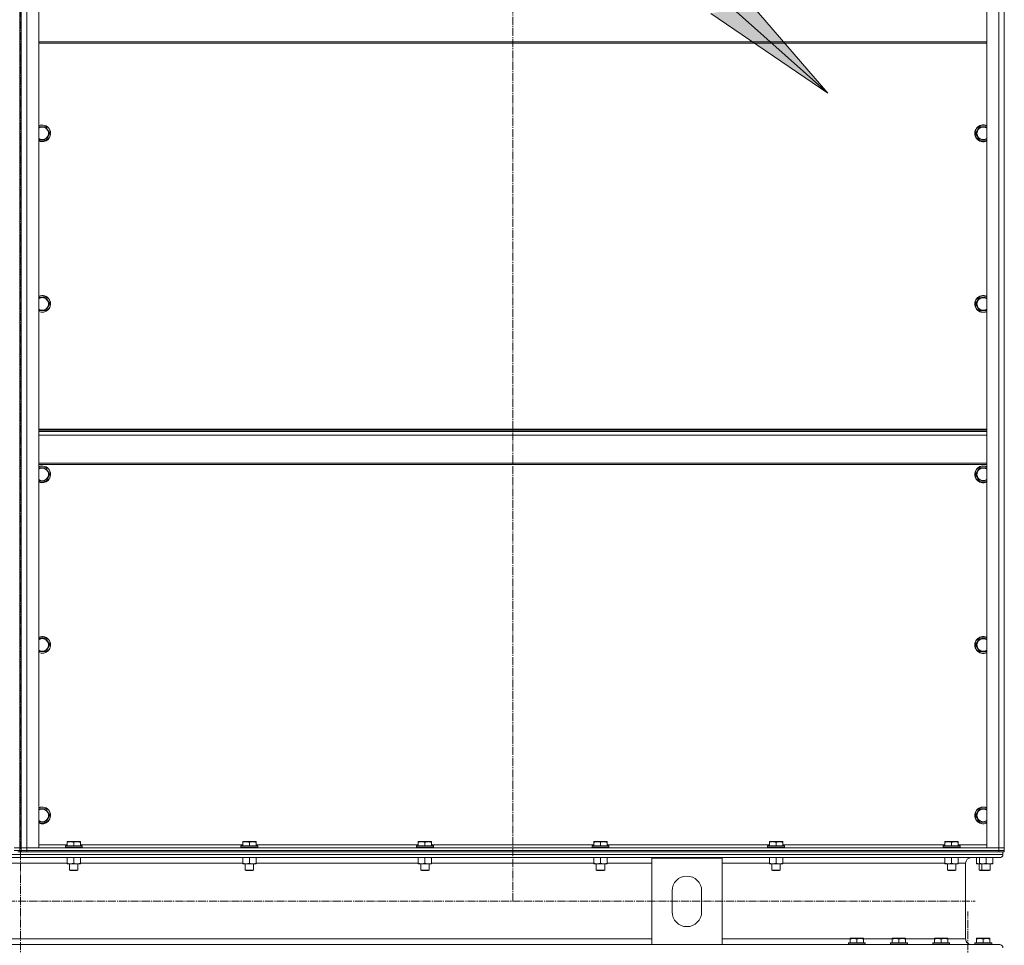
# Model space of a CAD drawing. Units: millimetres. Extents: x 0 to 17410, y -6 to 11880.
# Drawn here: x 13957 to 15359, y 7733 to 9051 of the extents above; entities that cross this region are included whole.
import ezdxf

# ---------------------------------------------------------------- set-up
doc = ezdxf.new("R2010")
doc.units = ezdxf.units.MM
doc.linetypes.add('K5LT_AXLED', pattern=[16, 11.5, -1.5, 1.5, -1.5])
doc.linetypes.add('K5LT_THIN', pattern=[0])
for name, color, linetype, true_color in [('FOR', 7, 'Continuous', 0xffffff), ('OSI', 2, 'Continuous', 0xffff00), ('R', 1, 'Continuous', 0xff0000), ('WELDING', 7, 'Continuous', 0xffffff)]:
    doc.layers.add(name, color=color, linetype=linetype, true_color=true_color)

msp = doc.modelspace()

# ---------------------------------------------------------------- hatches: boundary and pattern name
at = {"layer": 'FOR'}
msp.add_hatch(color=7, dxfattribs=at).paths.add_polyline_path([(15108.3, 8947), (14976.5, 9099.7), (14973.9, 9066.8), (14941.5, 9060.4)])

# ---------------------------------------------------------------- linework, layer by layer
at = {"layer": 'FOR', "color": 7, "linetype": 'K5LT_THIN', "lineweight": 18}
for p, q in [((12978.5, 10844.6), (15108.3, 8947)), ((14976.5, 9099.7), (15108.3, 8947)), ((15108.3, 8947), (14941.5, 9060.4))]:
    msp.add_line(p, q, dxfattribs=at)
at = {"layer": 'OSI', "color": 30, "linetype": 'K5LT_AXLED', "lineweight": 18, "true_color": 0xff8000}
for p, q in [((13958.5, 10281.9), (13958.5, 5802.9)), ((14659.5, 10239.8), (14659.5, 7795.8)), ((12579.1, 7796.2), (15318.1, 7796.2)), ((15307.5, 5182.2), (15307.5, 7781.2))]:
    msp.add_line(p, q, dxfattribs=at)
at = {"layer": 'R', "color": 7, "linetype": 'K5LT_THIN', "lineweight": 18}
for p, q in [((13957.5, 9664.2), (13957.5, 7872.2)), ((13959.5, 7872.2), (13959.5, 9664.2)), ((13967.5, 9664.2), (13967.5, 7872.2)), ((13984.5, 9664.2), (13984.5, 7872.2)), ((15334.5, 7872.2), (15334.5, 9664.2)), ((15351.5, 7872.2), (15351.5, 9664.2)), ((15359.5, 9664.2), (15359.5, 7872.2)), ((15359.5, 7872.2), (15359.5, 9664.2)), ((15359.5, 7872.2), (15359.5, 9664.2)), ((15359.5, 7872.2), (15359.5, 9664.2)), ((15359.5, 7872.2), (15359.5, 9664.2)), ((15359.5, 7876.2), (15359.5, 9660.2)), ((13959.5, 9045.5), (13957.5, 9045.5)), ((13957.5, 8490.8), (13957.5, 9045.5)), ((13957.5, 8490.8), (13957.5, 9045.5)), ((13957.5, 8490.8), (13957.5, 9045.5)), ((13957.5, 8490.8), (13957.5, 9045.5)), ((13957.5, 8490.8), (13957.5, 9045.5)), ((13959.5, 9045.5), (13957.5, 9045.5)), ((15334.5, 9020), (13984.5, 9020)), ((15334.5, 9018.2), (13984.5, 9018.2)), ((13984.5, 8899.1), (13995, 8899.1)), ((13995, 8899.1), (13997.7, 8894.3)), ((14000.4, 8889.6), (13995, 8880.1)), ((13997.7, 8894.3), (14000.4, 8889.6)), ((15318.5, 8889.6), (15324, 8899.1)), ((15324, 8880.1), (15318.5, 8889.6)), ((15324, 8899.1), (15334.5, 8899.1)), ((13995, 8880.1), (13984.5, 8880.1)), ((15334.5, 8880.1), (15324, 8880.1)), ((13957.5, 8803.2), (13957.5, 8799.2)), ((15359.5, 8803.2), (15359.5, 8799.2)), ((13957.5, 8737.2), (13957.5, 8733.2)), ((15359.5, 8737.2), (15359.5, 8733.2)), ((13984.5, 8656.2), (13995, 8656.2)), ((13995, 8656.2), (13997.7, 8651.5)), ((13997.7, 8651.5), (14000.4, 8646.7)), ((15318.5, 8646.7), (15324, 8656.2)), ((15324, 8656.2), (15334.5, 8656.2)), ((13995, 8637.2), (13984.5, 8637.2)), ((14000.4, 8646.7), (13995, 8637.2)), ((15324, 8637.2), (15318.5, 8646.7)), ((15334.5, 8637.2), (15324, 8637.2)), ((13959.5, 8490.8), (13957.5, 8490.8)), ((13959.5, 8478.8), (13957.5, 8478.8)), ((13957.5, 7924.2), (13957.5, 8478.8)), ((13957.5, 7924.2), (13957.5, 8478.8)), ((13957.5, 7924.2), (13957.5, 8478.8)), ((13957.5, 7924.2), (13957.5, 8478.8)), ((13957.5, 7924.2), (13957.5, 8478.8)), ((13959.5, 8478.8), (13957.5, 8478.8)), ((15334.5, 8468.2), (13984.5, 8468.2)), ((15334.5, 8467), (13984.5, 8467)), ((15334.5, 8465.2), (13984.5, 8465.2)), ((15334.5, 8459.7), (13984.5, 8459.7)), ((15334.5, 8420), (13984.5, 8420)), ((15334.5, 8418.2), (13984.5, 8418.2)), ((13984.5, 8413.4), (13995, 8413.4)), ((13995, 8413.4), (13997.7, 8408.6)), ((15318.5, 8403.9), (15324, 8413.4)), ((15324, 8413.4), (15334.5, 8413.4)), ((14000.4, 8403.9), (13995, 8394.4)), ((13997.7, 8408.6), (14000.4, 8403.9)), ((15324, 8394.4), (15318.5, 8403.9)), ((13995, 8394.4), (13984.5, 8394.4)), ((15334.5, 8394.4), (15324, 8394.4)), ((13984.5, 8170.5), (13995, 8170.5)), ((13995, 8170.5), (13997.7, 8165.8)), ((14000.4, 8161), (13995, 8151.5)), ((13997.7, 8165.8), (14000.4, 8161)), ((15318.5, 8161), (15324, 8170.5)), ((15324, 8151.5), (15318.5, 8161)), ((15324, 8170.5), (15334.5, 8170.5)), ((13995, 8151.5), (13984.5, 8151.5)), ((15334.5, 8151.5), (15324, 8151.5)), ((13957.5, 8083.2), (13957.5, 8079.2)), ((15359.5, 8083.2), (15359.5, 8079.2)), ((13957.5, 8017.2), (13957.5, 8013.2)), ((15359.5, 8017.2), (15359.5, 8013.2)), ((13959.5, 7924.2), (13957.5, 7924.2)), ((13984.5, 7927.7), (13995, 7927.7)), ((13995, 7927.7), (13997.7, 7922.9)), ((13997.7, 7922.9), (14000.4, 7918.2)), ((15318.5, 7918.2), (15324, 7927.7)), ((15324, 7927.7), (15334.5, 7927.7)), ((13959.5, 7912.2), (13957.5, 7912.2)), ((13957.5, 7872.2), (13957.5, 7912.2)), ((13957.5, 7872.2), (13957.5, 7912.2)), ((13957.5, 7872.2), (13957.5, 7912.2)), ((13957.5, 7872.2), (13957.5, 7912.2)), ((13957.5, 7876.2), (13957.5, 7912.2)), ((13959.5, 7912.2), (13957.5, 7912.2)), ((13995, 7908.7), (13984.5, 7908.7)), ((14000.4, 7918.2), (13995, 7908.7)), ((15324, 7908.7), (15318.5, 7918.2)), ((15334.5, 7908.7), (15324, 7908.7)), ((14025, 7880.9), (14025.5, 7881.2)), ((14025, 7880), (14025, 7880.9)), ((14025, 7880), (14025, 7874.7)), ((14039, 7881.2), (14025.5, 7881.2)), ((14034.5, 7880), (14034.5, 7874.7)), ((14043.4, 7881.2), (14039, 7881.2)), ((14044, 7880.9), (14043.4, 7881.2)), ((14044, 7880.9), (14044, 7880)), ((14044, 7880), (14044, 7874.7)), ((14275, 7880.9), (14275.5, 7881.2)), ((14275, 7880), (14275, 7880.9)), ((14275, 7880), (14275, 7874.7)), ((14289, 7881.2), (14275.5, 7881.2)), ((14284.5, 7880), (14284.5, 7874.7)), ((14293.4, 7881.2), (14289, 7881.2)), ((14294, 7880.9), (14293.4, 7881.2)), ((14294, 7880.9), (14294, 7880)), ((14294, 7880), (14294, 7874.7)), ((14525, 7880.9), (14525.5, 7881.2)), ((14525, 7880), (14525, 7880.9)), ((14525, 7880), (14525, 7874.7)), ((14539, 7881.2), (14525.5, 7881.2)), ((14534.5, 7880), (14534.5, 7874.7)), ((14543.4, 7881.2), (14539, 7881.2)), ((14544, 7880.9), (14543.4, 7881.2)), ((14544, 7880.9), (14544, 7880)), ((14544, 7880), (14544, 7874.7)), ((14775, 7880.9), (14775.5, 7881.2)), ((14775, 7880), (14775, 7880.9)), ((14775, 7880), (14775, 7874.7)), ((14789, 7881.2), (14775.5, 7881.2)), ((14784.5, 7880), (14784.5, 7874.7)), ((14793.4, 7881.2), (14789, 7881.2)), ((14794, 7880.9), (14793.4, 7881.2)), ((14794, 7880.9), (14794, 7880)), ((14794, 7880), (14794, 7874.7)), ((15025, 7880.9), (15025.5, 7881.2)), ((15025, 7880), (15025, 7880.9)), ((15025, 7880), (15025, 7874.7)), ((15039, 7881.2), (15025.5, 7881.2)), ((15034.5, 7880), (15034.5, 7874.7)), ((15043.4, 7881.2), (15039, 7881.2)), ((15044, 7880.9), (15043.4, 7881.2)), ((15044, 7880.9), (15044, 7880)), ((15044, 7880), (15044, 7874.7)), ((15275, 7880.9), (15275.5, 7881.2)), ((15275, 7880), (15275, 7880.9)), ((15275, 7880), (15275, 7874.7)), ((15289, 7881.2), (15275.5, 7881.2)), ((15284.5, 7880), (15284.5, 7874.7)), ((15293.4, 7881.2), (15289, 7881.2)), ((15294, 7880.9), (15293.4, 7881.2)), ((15294, 7880.9), (15294, 7880)), ((15294, 7880), (15294, 7874.7)), ((13957.5, 7872.2), (13949.5, 7872.2)), ((13949.5, 7872.2), (13957.5, 7872.2)), ((13949.5, 7868.2), (13957.5, 7868.2)), ((13957.5, 7868.2), (13949.5, 7868.2)), ((13954.8, 7866.2), (13962.2, 7866.2)), ((13957.5, 7872.2), (13957.5, 7876.2)), ((13957.5, 7868.2), (13957.5, 7872.2)), ((13957.5, 7868.2), (13957.5, 7872.2)), ((13957.5, 7872.2), (13957.5, 7872.2)), ((13957.5, 7872.2), (13957.5, 7868.2)), ((13957.5, 7872.2), (13957.5, 7872.2)), ((13957.5, 7872.2), (13957.5, 7868.2)), ((13957.5, 7866.2), (13957.5, 7868.2)), ((13957.5, 7866.2), (13957.5, 7868.2)), ((13957.5, 7868.2), (13957.5, 7868.2)), ((13957.5, 7868.2), (13957.5, 7868.2)), ((13967.5, 7872.2), (13959.5, 7872.2)), ((13959.5, 7868.2), (13959.5, 7872.2)), ((13959.5, 7872.2), (13967.5, 7872.2)), ((13967.5, 7868.2), (13959.5, 7868.2)), ((13959.5, 7868.2), (13967.5, 7868.2)), ((13959.5, 7866.2), (13959.5, 7868.2)), ((13967.5, 7866.2), (13962.2, 7866.2)), ((13967.5, 7872.2), (15351.5, 7872.2)), ((13984.5, 7872.2), (13967.5, 7872.2)), ((13967.5, 7868.2), (13967.5, 7872.2)), ((13967.5, 7868.2), (15351.5, 7868.2)), ((13967.5, 7868.2), (15351.5, 7868.2)), ((13967.5, 7866.2), (13967.5, 7868.2)), ((13967.5, 7866.2), (15351.5, 7866.2)), ((13984.5, 7876.2), (14025, 7876.2)), ((14022.5, 7874.4), (14022.7, 7874.7)), ((14022.5, 7874.4), (14022.5, 7872.5)), ((14040.5, 7874.4), (14022.5, 7874.4)), ((14022.5, 7872.5), (14022.7, 7872.2)), ((14040.5, 7872.5), (14022.5, 7872.5)), ((14040.4, 7874.7), (14022.7, 7874.7)), ((14046.3, 7874.7), (14040.4, 7874.7)), ((14046.5, 7874.4), (14040.5, 7874.4)), ((14046.5, 7872.5), (14040.5, 7872.5)), ((14044, 7876.2), (14275, 7876.2)), ((14046.5, 7874.4), (14046.3, 7874.7)), ((14046.5, 7872.5), (14046.3, 7872.2)), ((14046.5, 7874.4), (14046.5, 7872.5)), ((14272.5, 7874.4), (14272.7, 7874.7)), ((14272.5, 7874.4), (14272.5, 7872.5)), ((14290.5, 7874.4), (14272.5, 7874.4)), ((14272.5, 7872.5), (14272.7, 7872.2)), ((14290.5, 7872.5), (14272.5, 7872.5)), ((14290.4, 7874.7), (14272.7, 7874.7)), ((14296.3, 7874.7), (14290.4, 7874.7)), ((14296.5, 7874.4), (14290.5, 7874.4)), ((14296.5, 7872.5), (14290.5, 7872.5)), ((14294, 7876.2), (14525, 7876.2)), ((14296.5, 7874.4), (14296.3, 7874.7)), ((14296.5, 7872.5), (14296.3, 7872.2)), ((14296.5, 7874.4), (14296.5, 7872.5)), ((14522.5, 7874.4), (14522.7, 7874.7)), ((14522.5, 7874.4), (14522.5, 7872.5)), ((14540.5, 7874.4), (14522.5, 7874.4)), ((14522.5, 7872.5), (14522.7, 7872.2)), ((14540.5, 7872.5), (14522.5, 7872.5)), ((14540.4, 7874.7), (14522.7, 7874.7)), ((14546.3, 7874.7), (14540.4, 7874.7)), ((14546.5, 7874.4), (14540.5, 7874.4)), ((14546.5, 7872.5), (14540.5, 7872.5)), ((14544, 7876.2), (14775, 7876.2)), ((14546.5, 7874.4), (14546.3, 7874.7)), ((14546.5, 7872.5), (14546.3, 7872.2)), ((14546.5, 7874.4), (14546.5, 7872.5)), ((14772.5, 7874.4), (14772.7, 7874.7)), ((14772.5, 7874.4), (14772.5, 7872.5)), ((14790.5, 7874.4), (14772.5, 7874.4)), ((14772.5, 7872.5), (14772.7, 7872.2)), ((14790.5, 7872.5), (14772.5, 7872.5)), ((14790.4, 7874.7), (14772.7, 7874.7)), ((14796.3, 7874.7), (14790.4, 7874.7)), ((14796.5, 7874.4), (14790.5, 7874.4)), ((14796.5, 7872.5), (14790.5, 7872.5)), ((14794, 7876.2), (15025, 7876.2)), ((14796.5, 7874.4), (14796.3, 7874.7)), ((14796.5, 7872.5), (14796.3, 7872.2)), ((14796.5, 7874.4), (14796.5, 7872.5)), ((15022.5, 7874.4), (15022.7, 7874.7)), ((15022.5, 7874.4), (15022.5, 7872.5)), ((15040.5, 7874.4), (15022.5, 7874.4)), ((15022.5, 7872.5), (15022.7, 7872.2)), ((15040.5, 7872.5), (15022.5, 7872.5)), ((15040.4, 7874.7), (15022.7, 7874.7)), ((15046.3, 7874.7), (15040.4, 7874.7)), ((15046.5, 7874.4), (15040.5, 7874.4)), ((15046.5, 7872.5), (15040.5, 7872.5)), ((15044, 7876.2), (15275, 7876.2)), ((15046.5, 7874.4), (15046.3, 7874.7)), ((15046.5, 7872.5), (15046.3, 7872.2)), ((15046.5, 7874.4), (15046.5, 7872.5)), ((15272.5, 7874.4), (15272.7, 7874.7)), ((15272.5, 7874.4), (15272.5, 7872.5)), ((15290.5, 7874.4), (15272.5, 7874.4)), ((15272.5, 7872.5), (15272.7, 7872.2)), ((15290.5, 7872.5), (15272.5, 7872.5)), ((15290.4, 7874.7), (15272.7, 7874.7)), ((15296.3, 7874.7), (15290.4, 7874.7)), ((15296.5, 7874.4), (15290.5, 7874.4)), ((15296.5, 7872.5), (15290.5, 7872.5)), ((15294, 7876.2), (15334.5, 7876.2)), ((15296.5, 7874.4), (15296.3, 7874.7)), ((15296.5, 7872.5), (15296.3, 7872.2)), ((15296.5, 7874.4), (15296.5, 7872.5)), ((15351.5, 7872.2), (15334.5, 7872.2)), ((15359.5, 7872.2), (15351.5, 7872.2)), ((15351.5, 7872.2), (15359.5, 7872.2)), ((15351.5, 7868.2), (15351.5, 7872.2)), ((15359.5, 7868.2), (15351.5, 7868.2)), ((15351.5, 7868.2), (15359.5, 7868.2)), ((15351.5, 7866.2), (15351.5, 7868.2)), ((15356.8, 7866.2), (15351.5, 7866.2)), ((15356.8, 7866.2), (15357.5, 7866.2)), ((15357.5, 7866.2), (15357.5, 7862.6)), ((15357.5, 7866.2), (15357.5, 7862.6)), ((15357.5, 7866.2), (15357.5, 7862.6)), ((15359.5, 7866.2), (15357.5, 7866.2)), ((15359.5, 7872.2), (15359.5, 7876.2)), ((15359.5, 7868.2), (15359.5, 7872.2)), ((15359.5, 7872.2), (15359.5, 7872.2)), ((15359.5, 7872.2), (15359.5, 7868.2)), ((15359.5, 7872.2), (15359.5, 7872.2)), ((15359.5, 7872.2), (15359.5, 7868.2)), ((15359.5, 7868.2), (15359.5, 7872.2)), ((15359.5, 7866.2), (15359.5, 7868.2)), ((15359.5, 7868.2), (15359.5, 7868.2)), ((15359.5, 7866.2), (15359.5, 7868.2)), ((15359.5, 7866.2), (15359.5, 7868.2)), ((15359.5, 7866.2), (15359.5, 7868.2)), ((15359.5, 7868.2), (15359.5, 7868.2)), ((15359.5, 7866.2), (15359.5, 7866.2)), ((15359.5, 7866.2), (15359.5, 7866.2)), ((12559.5, 7862.6), (15357.5, 7862.6)), ((12564, 7858.1), (15353, 7858.1)), ((14025, 7858.1), (14025, 7850)), ((14034.5, 7858.1), (14034.5, 7850)), ((14044, 7858.1), (14044, 7850)), ((14275, 7858.1), (14275, 7850)), ((14284.5, 7858.1), (14284.5, 7850)), ((14294, 7858.1), (14294, 7850)), ((14525, 7858.1), (14525, 7850)), ((14534.5, 7858.1), (14534.5, 7850)), ((14544, 7858.1), (14544, 7850)), ((14775, 7858.1), (14775, 7850)), ((14784.5, 7858.1), (14784.5, 7850)), ((14794, 7858.1), (14794, 7850)), ((14857.5, 7734.3), (14857.5, 7857.3)), ((14857.5, 7857.3), (14957.5, 7857.3)), ((14957.5, 7857.3), (14957.5, 7734.3)), ((15025, 7858.1), (15025, 7850)), ((15034.5, 7858.1), (15034.5, 7850)), ((15044, 7858.1), (15044, 7850)), ((15275, 7858.1), (15275, 7850)), ((15284.5, 7858.1), (15284.5, 7850)), ((15294, 7858.1), (15294, 7850)), ((15353, 7858.1), (15312.4, 7858.1)), ((15320, 7858.1), (15320, 7850)), ((15324, 7858.1), (15324, 7850)), ((15333.5, 7858.1), (15333.5, 7850)), ((15343, 7858.1), (15343, 7850)), ((15343, 7858.1), (15343, 7850)), ((13892, 7850.1), (14025, 7850.1)), ((14025, 7849.2), (14025, 7850)), ((14039.2, 7849.2), (14025, 7849.2)), ((14028.5, 7849.2), (14028.5, 7840.2)), ((14028.5, 7840.2), (14029.5, 7839.7)), ((14037.5, 7840.2), (14028.5, 7840.2)), ((14037, 7839.7), (14029.5, 7839.7)), ((14039.5, 7839.7), (14037, 7839.7)), ((14040.5, 7840.2), (14037.5, 7840.2)), ((14044, 7849.2), (14039.2, 7849.2)), ((14040.5, 7840.2), (14039.5, 7839.7)), ((14040.5, 7849.2), (14040.5, 7840.2)), ((14044, 7850.1), (14275, 7850.1)), ((14044, 7850), (14044, 7849.2)), ((14275, 7849.2), (14275, 7850)), ((14289.2, 7849.2), (14275, 7849.2)), ((14278.5, 7849.2), (14278.5, 7840.2)), ((14278.5, 7840.2), (14279.5, 7839.7)), ((14287.5, 7840.2), (14278.5, 7840.2)), ((14287, 7839.7), (14279.5, 7839.7)), ((14289.5, 7839.7), (14287, 7839.7)), ((14290.5, 7840.2), (14287.5, 7840.2)), ((14294, 7849.2), (14289.2, 7849.2)), ((14290.5, 7840.2), (14289.5, 7839.7)), ((14290.5, 7849.2), (14290.5, 7840.2)), ((14294, 7850.1), (14525, 7850.1)), ((14294, 7850), (14294, 7849.2)), ((14525, 7849.2), (14525, 7850)), ((14539.2, 7849.2), (14525, 7849.2)), ((14528.5, 7849.2), (14528.5, 7840.2)), ((14528.5, 7840.2), (14529.5, 7839.7)), ((14537.5, 7840.2), (14528.5, 7840.2)), ((14537, 7839.7), (14529.5, 7839.7)), ((14539.5, 7839.7), (14537, 7839.7)), ((14540.5, 7840.2), (14537.5, 7840.2)), ((14544, 7849.2), (14539.2, 7849.2)), ((14540.5, 7840.2), (14539.5, 7839.7)), ((14540.5, 7849.2), (14540.5, 7840.2)), ((14544, 7850.1), (14775, 7850.1)), ((14544, 7850), (14544, 7849.2)), ((14775, 7849.2), (14775, 7850)), ((14789.2, 7849.2), (14775, 7849.2)), ((14778.5, 7849.2), (14778.5, 7840.2)), ((14778.5, 7840.2), (14779.5, 7839.7)), ((14787.5, 7840.2), (14778.5, 7840.2)), ((14787, 7839.7), (14779.5, 7839.7)), ((14789.5, 7839.7), (14787, 7839.7)), ((14790.5, 7840.2), (14787.5, 7840.2)), ((14794, 7849.2), (14789.2, 7849.2)), ((14790.5, 7840.2), (14789.5, 7839.7)), ((14790.5, 7849.2), (14790.5, 7840.2)), ((14794, 7850.1), (14857.5, 7850.1)), ((14794, 7850), (14794, 7849.2)), ((14957.5, 7850.1), (15025, 7850.1)), ((15025, 7849.2), (15025, 7850)), ((15039.2, 7849.2), (15025, 7849.2)), ((15028.5, 7849.2), (15028.5, 7840.2)), ((15028.5, 7840.2), (15029.5, 7839.7)), ((15037.5, 7840.2), (15028.5, 7840.2)), ((15037, 7839.7), (15029.5, 7839.7)), ((15039.5, 7839.7), (15037, 7839.7)), ((15040.5, 7840.2), (15037.5, 7840.2)), ((15044, 7849.2), (15039.2, 7849.2)), ((15040.5, 7840.2), (15039.5, 7839.7)), ((15040.5, 7849.2), (15040.5, 7840.2)), ((15044, 7850.1), (15275, 7850.1)), ((15044, 7850), (15044, 7849.2)), ((15275, 7849.2), (15275, 7850)), ((15289.2, 7849.2), (15275, 7849.2)), ((15278.5, 7849.2), (15278.5, 7840.2)), ((15278.5, 7840.2), (15279.5, 7839.7)), ((15287.5, 7840.2), (15278.5, 7840.2)), ((15287, 7839.7), (15279.5, 7839.7)), ((15289.5, 7839.7), (15287, 7839.7)), ((15290.5, 7840.2), (15287.5, 7840.2)), ((15294, 7849.2), (15289.2, 7849.2)), ((15290.5, 7840.2), (15289.5, 7839.7)), ((15290.5, 7849.2), (15290.5, 7840.2)), ((15294, 7850.1), (15304.4, 7850.1)), ((15294, 7850), (15294, 7849.2)), ((15304.4, 7850.1), (15304.4, 7742.3)), ((15304.4, 7850.1), (15304.4, 7742.3)), ((15304.4, 7850.1), (15304.4, 7742.3)), ((15320, 7849.2), (15320, 7850)), ((15324, 7849.2), (15320, 7849.2)), ((15323.5, 7849.2), (15323.5, 7840.2)), ((15327.5, 7840.2), (15323.5, 7840.2)), ((15323.5, 7840.2), (15324.5, 7839.7)), ((15324, 7849.2), (15324, 7850)), ((15338.2, 7849.2), (15324, 7849.2)), ((15328.5, 7839.7), (15324.5, 7839.7)), ((15327.5, 7849.2), (15327.5, 7840.2)), ((15327.5, 7840.2), (15328.5, 7839.7)), ((15336.5, 7840.2), (15327.5, 7840.2)), ((15336, 7839.7), (15328.5, 7839.7)), ((15338.5, 7839.7), (15336, 7839.7)), ((15339.5, 7840.2), (15336.5, 7840.2)), ((15343, 7849.2), (15338.2, 7849.2)), ((15339.5, 7840.2), (15338.5, 7839.7)), ((15339.5, 7840.2), (15338.5, 7839.7)), ((15339.5, 7849.2), (15339.5, 7840.2)), ((15339.5, 7849.2), (15339.5, 7840.2)), ((15343, 7850), (15343, 7849.2)), ((15343, 7850), (15343, 7849.2)), ((14886.5, 7780.8), (14886.5, 7810.8)), ((14928.5, 7810.8), (14928.5, 7780.8)), ((13059.5, 7742.3), (14857.5, 7742.3)), ((14957.5, 7742.3), (15140, 7742.3)), ((15140, 7743), (15140.5, 7743.3)), ((15140, 7742.1), (15140, 7743)), ((15140, 7742.1), (15140, 7736.8)), ((15158.4, 7743.3), (15140.5, 7743.3)), ((15149.5, 7742.1), (15149.5, 7736.8)), ((15159, 7743), (15158.4, 7743.3)), ((15159, 7743), (15159, 7742.1)), ((15159, 7742.3), (15200, 7742.3)), ((15159, 7742.1), (15159, 7736.8)), ((15200, 7743), (15200.5, 7743.3)), ((15200, 7742.1), (15200, 7743)), ((15200, 7742.1), (15200, 7736.8)), ((15218.4, 7743.3), (15200.5, 7743.3)), ((15209.5, 7742.1), (15209.5, 7736.8)), ((15219, 7743), (15218.4, 7743.3)), ((15219, 7743), (15219, 7742.1)), ((15219, 7742.3), (15260, 7742.3)), ((15219, 7742.1), (15219, 7736.8)), ((15260, 7743), (15260.5, 7743.3)), ((15260, 7742.1), (15260, 7743)), ((15260, 7742.1), (15260, 7736.8)), ((15278.4, 7743.3), (15260.5, 7743.3)), ((15269.5, 7742.1), (15269.5, 7736.8)), ((15279, 7743), (15278.4, 7743.3)), ((15279, 7743), (15279, 7742.1)), ((15279, 7742.3), (15304.4, 7742.3)), ((15279, 7742.1), (15279, 7736.8)), ((15320, 7743), (15320.5, 7743.3)), ((15320, 7742.1), (15320, 7743)), ((15320, 7742.1), (15320, 7736.8)), ((15338.4, 7743.3), (15320.5, 7743.3)), ((15329.5, 7742.1), (15329.5, 7736.8)), ((15339, 7743), (15338.4, 7743.3)), ((15338.4, 7743.3), (15338.4, 7743.3)), ((15339, 7743), (15338.4, 7743.3)), ((15339, 7743), (15339, 7742.1)), ((15339, 7743), (15339, 7742.1)), ((15339, 7742.1), (15339, 7736.8)), ((15339, 7742.1), (15339, 7736.8)), ((13059.5, 7734.3), (14857.5, 7734.3)), ((14957.5, 7734.3), (14857.5, 7734.3)), ((14957.5, 7734.3), (15353, 7734.3)), ((15137.5, 7736.5), (15137.7, 7736.8)), ((15137.5, 7736.5), (15137.5, 7734.6)), ((15161.5, 7736.5), (15137.5, 7736.5)), ((15161.5, 7734.6), (15137.5, 7734.6)), ((15137.5, 7734.6), (15137.7, 7734.3)), ((15161.3, 7736.8), (15137.7, 7736.8)), ((15161.3, 7734.3), (15137.7, 7734.3)), ((15161.5, 7736.5), (15161.3, 7736.8)), ((15161.5, 7734.6), (15161.3, 7734.3)), ((15161.5, 7736.5), (15161.5, 7734.6)), ((15197.5, 7736.5), (15197.7, 7736.8)), ((15197.5, 7736.5), (15197.5, 7734.6)), ((15221.5, 7736.5), (15197.5, 7736.5)), ((15221.5, 7734.6), (15197.5, 7734.6)), ((15197.5, 7734.6), (15197.7, 7734.3)), ((15221.3, 7736.8), (15197.7, 7736.8)), ((15221.3, 7734.3), (15197.7, 7734.3)), ((15221.5, 7736.5), (15221.3, 7736.8)), ((15221.5, 7734.6), (15221.3, 7734.3)), ((15221.5, 7736.5), (15221.5, 7734.6)), ((15257.5, 7736.5), (15257.7, 7736.8)), ((15257.5, 7736.5), (15257.5, 7734.6)), ((15281.5, 7736.5), (15257.5, 7736.5)), ((15281.5, 7734.6), (15257.5, 7734.6)), ((15257.5, 7734.6), (15257.7, 7734.3)), ((15281.3, 7736.8), (15257.7, 7736.8)), ((15281.3, 7734.3), (15257.7, 7734.3)), ((15281.5, 7736.5), (15281.3, 7736.8)), ((15281.5, 7734.6), (15281.3, 7734.3)), ((15281.5, 7736.5), (15281.5, 7734.6)), ((15312.4, 7734.3), (15317.7, 7734.3)), ((15317.5, 7736.5), (15317.7, 7736.8)), ((15317.5, 7736.5), (15317.5, 7734.6)), ((15341.5, 7736.5), (15317.5, 7736.5)), ((15341.5, 7734.6), (15317.5, 7734.6)), ((15317.5, 7734.6), (15317.7, 7734.3)), ((15341.3, 7736.8), (15317.7, 7736.8)), ((15337.8, 7734.3), (15317.7, 7734.3)), ((15337.8, 7734.3), (15353, 7734.3)), ((15341.5, 7736.5), (15341.3, 7736.8)), ((15341.5, 7736.5), (15341.3, 7736.8)), ((15341.3, 7736.8), (15341.3, 7736.8)), ((15341.5, 7734.6), (15341.3, 7734.3)), ((15341.5, 7734.6), (15341.3, 7734.3)), ((15341.5, 7736.5), (15341.5, 7734.6)), ((15341.5, 7736.5), (15341.5, 7734.6)), ((15341.5, 7736.5), (15341.5, 7736.5)), ((15341.5, 7734.6), (15341.5, 7734.6))]:
    msp.add_line(p, q, dxfattribs=at)
for centre, radius, start, end in [((13989.5, 8889.6), 12, 30, 114.6243), ((13989.5, 8889.6), 11.8, 30, 115.0095), ((13989.5, 8889.6), 8.97, 30, 123.8664), ((13989.5, 8889.6), 12, 245.3757, 30), ((13989.5, 8889.6), 11.8, 244.9905, 30), ((13989.5, 8889.6), 8.97, 236.1336, 30), ((15329.5, 8889.6), 12, 65.3757, 294.6243), ((15329.5, 8889.6), 11.8, 64.9905, 295.0095), ((15329.5, 8889.6), 8.97, 56.1336, 303.8664), ((13989.5, 8646.7), 12, 30, 114.6243), ((13989.5, 8646.7), 11.8, 30, 115.0095), ((13989.5, 8646.7), 8.97, 30, 123.8664), ((13989.5, 8646.7), 12, 245.3757, 30), ((13989.5, 8646.7), 11.8, 244.9905, 30), ((13989.5, 8646.7), 8.97, 236.1336, 30), ((15329.5, 8646.7), 12, 65.3757, 294.6243), ((15329.5, 8646.7), 11.8, 64.9905, 295.0095), ((15329.5, 8646.7), 8.97, 56.1336, 303.8664), ((13989.5, 8403.9), 12, 30, 114.6243), ((13989.5, 8403.9), 11.8, 30, 115.0095), ((13989.5, 8403.9), 8.97, 30, 123.8664), ((15329.5, 8403.9), 12, 65.3757, 294.6243), ((15329.5, 8403.9), 11.8, 64.9905, 295.0095), ((15329.5, 8403.9), 8.97, 56.1336, 303.8664), ((13989.5, 8403.9), 12, 245.3757, 30), ((13989.5, 8403.9), 11.8, 244.9905, 30), ((13989.5, 8403.9), 8.97, 236.1336, 30), ((13989.5, 8161), 12, 30, 114.6243), ((13989.5, 8161), 11.8, 30, 115.0095), ((13989.5, 8161), 8.97, 30, 123.8664), ((13989.5, 8161), 12, 245.3757, 30), ((13989.5, 8161), 11.8, 244.9905, 30), ((13989.5, 8161), 8.97, 236.1336, 30), ((15329.5, 8161), 12, 65.3757, 294.6243), ((15329.5, 8161), 11.8, 64.9905, 295.0095), ((15329.5, 8161), 8.97, 56.1336, 303.8664), ((13989.5, 7918.2), 12, 30, 114.6243), ((13989.5, 7918.2), 11.8, 30, 115.0095), ((13989.5, 7918.2), 8.97, 30, 123.8664), ((13989.5, 7918.2), 12, 245.3757, 30), ((13989.5, 7918.2), 11.8, 244.9905, 30), ((13989.5, 7918.2), 8.97, 236.1336, 30), ((15329.5, 7918.2), 12, 65.3757, 294.6243), ((15329.5, 7918.2), 11.8, 64.9905, 295.0095), ((15329.5, 7918.2), 8.97, 56.1336, 303.8664), ((14907.5, 7810.8), 21, 0, 180), ((14907.5, 7780.8), 21, 180, 0)]:
    msp.add_arc(centre, radius, start, end, dxfattribs=at)
for centre, major_axis, start_param, end_param in [((15312.4, 7850.1), (0, -8), 3.141593, 4.712389), ((15312.4, 7850.1), (0, 8), 0, 1.570796), ((15353, 7862.6), (0, -4.5), 0, 1.570796), ((15353, 7862.6), (0, 4.5), 3.141593, 4.712389), ((15312.4, 7742.3), (0, -8), 4.712389, 6.283185), ((15312.4, 7742.3), (0, 8), 1.570796, 3.141593), ((15353, 7729.8), (0, -4.5), 1.570796, 3.141593), ((15353, 7729.8), (0, 4.5), 4.712389, 6.283185)]:
    msp.add_ellipse(centre, major_axis=major_axis, ratio=1, start_param=start_param, end_param=end_param, dxfattribs=at)
at = {"layer": 'WELDING', "color": 7, "linetype": 'K5LT_THIN', "lineweight": 18}
for p, q in [((13957.5, 7868.2), (13957.5, 7868.2)), ((15359.5, 7868.2), (15359.5, 7868.2)), ((15359.5, 7868.2), (15359.5, 7868.2)), ((15320, 7850), (15324, 7849.2)), ((15339.5, 7840.2), (15339.5, 7840.2)), ((15343, 7850), (15343, 7850)), ((15343, 7849.2), (15343, 7849.2)), ((15339, 7742.1), (15339, 7742.1))]:
    msp.add_line(p, q, dxfattribs=at)
for points, knots in [([(14034.5, 7880), (14034, 7880.2), (14033.5, 7880.3), (14032.8, 7880.5), (14032.4, 7880.6), (14031.9, 7880.7), (14031.4, 7880.7), (14030.9, 7880.8), (14030.4, 7880.8), (14029.9, 7880.9), (14029.4, 7880.9), (14028.9, 7880.8), (14028.2, 7880.8), (14027.5, 7880.7), (14026.4, 7880.4), (14025.5, 7880.2), (14025, 7880)], [0, 0, 0, 0, 2.392038, 3.094773, 3.749673, 4.638938, 5.533553, 6.273967, 7.269403, 8.166492, 9.086699, 10.026159, 10.962726, 12.336972, 14.092661, 17, 17, 17, 17]), ([(14039.2, 7880.9), (14039, 7880.9), (14038.5, 7880.8), (14037.7, 7880.8), (14037, 7880.7), (14036.2, 7880.5), (14035.3, 7880.3), (14034.7, 7880.1), (14034.5, 7880)], [0, 0, 0, 0, 1.371324, 2.710726, 4.302521, 5.360839, 7.646647, 9, 9, 9, 9]), ([(14044, 7880), (14043.7, 7880.1), (14043.3, 7880.2), (14042.5, 7880.4), (14041.8, 7880.6), (14041, 7880.7), (14040.2, 7880.8), (14039.7, 7880.9), (14039.3, 7880.9), (14039.2, 7880.9)], [0, 0, 0, 0, 1.771842, 2.803781, 4.748491, 6.434444, 8.016551, 9.332655, 10, 10, 10, 10]), ([(14284.5, 7880), (14284, 7880.2), (14283.5, 7880.3), (14282.8, 7880.5), (14282.4, 7880.6), (14281.9, 7880.7), (14281.4, 7880.7), (14280.9, 7880.8), (14280.4, 7880.8), (14279.9, 7880.9), (14279.4, 7880.9), (14278.9, 7880.8), (14278.2, 7880.8), (14277.5, 7880.7), (14276.4, 7880.4), (14275.5, 7880.2), (14275, 7880)], [0, 0, 0, 0, 2.392038, 3.094773, 3.749673, 4.638938, 5.533553, 6.273967, 7.269403, 8.166492, 9.086699, 10.026159, 10.962726, 12.336972, 14.092661, 17, 17, 17, 17]), ([(14289.2, 7880.9), (14289, 7880.9), (14288.5, 7880.8), (14287.7, 7880.8), (14287, 7880.7), (14286.2, 7880.5), (14285.3, 7880.3), (14284.7, 7880.1), (14284.5, 7880)], [0, 0, 0, 0, 1.371324, 2.710726, 4.302521, 5.360839, 7.646647, 9, 9, 9, 9]), ([(14294, 7880), (14293.7, 7880.1), (14293.3, 7880.2), (14292.5, 7880.4), (14291.8, 7880.6), (14291, 7880.7), (14290.2, 7880.8), (14289.7, 7880.9), (14289.3, 7880.9), (14289.2, 7880.9)], [0, 0, 0, 0, 1.771842, 2.803781, 4.748491, 6.434444, 8.016551, 9.332655, 10, 10, 10, 10]), ([(14534.5, 7880), (14534, 7880.2), (14533.5, 7880.3), (14532.8, 7880.5), (14532.4, 7880.6), (14531.9, 7880.7), (14531.4, 7880.7), (14530.9, 7880.8), (14530.4, 7880.8), (14529.9, 7880.9), (14529.4, 7880.9), (14528.9, 7880.8), (14528.2, 7880.8), (14527.5, 7880.7), (14526.4, 7880.4), (14525.5, 7880.2), (14525, 7880)], [0, 0, 0, 0, 2.392038, 3.094773, 3.749673, 4.638938, 5.533553, 6.273967, 7.269403, 8.166492, 9.086699, 10.026159, 10.962726, 12.336972, 14.092661, 17, 17, 17, 17]), ([(14539.2, 7880.9), (14539, 7880.9), (14538.5, 7880.8), (14537.7, 7880.8), (14537, 7880.7), (14536.2, 7880.5), (14535.3, 7880.3), (14534.7, 7880.1), (14534.5, 7880)], [0, 0, 0, 0, 1.371324, 2.710726, 4.302521, 5.360839, 7.646647, 9, 9, 9, 9]), ([(14544, 7880), (14543.7, 7880.1), (14543.3, 7880.2), (14542.5, 7880.4), (14541.8, 7880.6), (14541, 7880.7), (14540.2, 7880.8), (14539.7, 7880.9), (14539.3, 7880.9), (14539.2, 7880.9)], [0, 0, 0, 0, 1.771842, 2.803781, 4.748491, 6.434444, 8.016551, 9.332655, 10, 10, 10, 10]), ([(14784.5, 7880), (14784, 7880.2), (14783.5, 7880.3), (14782.8, 7880.5), (14782.4, 7880.6), (14781.9, 7880.7), (14781.4, 7880.7), (14780.9, 7880.8), (14780.4, 7880.8), (14779.9, 7880.9), (14779.4, 7880.9), (14778.9, 7880.8), (14778.2, 7880.8), (14777.5, 7880.7), (14776.4, 7880.4), (14775.5, 7880.2), (14775, 7880)], [0, 0, 0, 0, 2.392038, 3.094773, 3.749673, 4.638938, 5.533553, 6.273967, 7.269403, 8.166492, 9.086699, 10.026159, 10.962726, 12.336972, 14.092661, 17, 17, 17, 17]), ([(14789.2, 7880.9), (14789, 7880.9), (14788.5, 7880.8), (14787.7, 7880.8), (14787, 7880.7), (14786.2, 7880.5), (14785.3, 7880.3), (14784.7, 7880.1), (14784.5, 7880)], [0, 0, 0, 0, 1.371324, 2.710726, 4.302521, 5.360839, 7.646647, 9, 9, 9, 9]), ([(14794, 7880), (14793.7, 7880.1), (14793.3, 7880.2), (14792.5, 7880.4), (14791.8, 7880.6), (14791, 7880.7), (14790.2, 7880.8), (14789.7, 7880.9), (14789.3, 7880.9), (14789.2, 7880.9)], [0, 0, 0, 0, 1.771842, 2.803781, 4.748491, 6.434444, 8.016551, 9.332655, 10, 10, 10, 10]), ([(15034.5, 7880), (15034, 7880.2), (15033.5, 7880.3), (15032.8, 7880.5), (15032.4, 7880.6), (15031.9, 7880.7), (15031.4, 7880.7), (15030.9, 7880.8), (15030.4, 7880.8), (15029.9, 7880.9), (15029.4, 7880.9), (15028.9, 7880.8), (15028.2, 7880.8), (15027.5, 7880.7), (15026.4, 7880.4), (15025.5, 7880.2), (15025, 7880)], [0, 0, 0, 0, 2.392038, 3.094773, 3.749673, 4.638938, 5.533553, 6.273967, 7.269403, 8.166492, 9.086699, 10.026159, 10.962726, 12.336972, 14.092661, 17, 17, 17, 17]), ([(15039.2, 7880.9), (15039, 7880.9), (15038.5, 7880.8), (15037.7, 7880.8), (15037, 7880.7), (15036.2, 7880.5), (15035.3, 7880.3), (15034.7, 7880.1), (15034.5, 7880)], [0, 0, 0, 0, 1.371324, 2.710726, 4.302521, 5.360839, 7.646647, 9, 9, 9, 9]), ([(15044, 7880), (15043.7, 7880.1), (15043.3, 7880.2), (15042.5, 7880.4), (15041.8, 7880.6), (15041, 7880.7), (15040.2, 7880.8), (15039.7, 7880.9), (15039.3, 7880.9), (15039.2, 7880.9)], [0, 0, 0, 0, 1.771842, 2.803781, 4.748491, 6.434444, 8.016551, 9.332655, 10, 10, 10, 10]), ([(15284.5, 7880), (15284, 7880.2), (15283.5, 7880.3), (15282.8, 7880.5), (15282.4, 7880.6), (15281.9, 7880.7), (15281.4, 7880.7), (15280.9, 7880.8), (15280.4, 7880.8), (15279.9, 7880.9), (15279.4, 7880.9), (15278.9, 7880.8), (15278.2, 7880.8), (15277.5, 7880.7), (15276.4, 7880.4), (15275.5, 7880.2), (15275, 7880)], [0, 0, 0, 0, 2.392038, 3.094773, 3.749673, 4.638938, 5.533553, 6.273967, 7.269403, 8.166492, 9.086699, 10.026159, 10.962726, 12.336972, 14.092661, 17, 17, 17, 17]), ([(15289.2, 7880.9), (15289, 7880.9), (15288.5, 7880.8), (15287.7, 7880.8), (15287, 7880.7), (15286.2, 7880.5), (15285.3, 7880.3), (15284.7, 7880.1), (15284.5, 7880)], [0, 0, 0, 0, 1.371324, 2.710726, 4.302521, 5.360839, 7.646647, 9, 9, 9, 9]), ([(15294, 7880), (15293.7, 7880.1), (15293.3, 7880.2), (15292.5, 7880.4), (15291.8, 7880.6), (15291, 7880.7), (15290.2, 7880.8), (15289.7, 7880.9), (15289.3, 7880.9), (15289.2, 7880.9)], [0, 0, 0, 0, 1.771842, 2.803781, 4.748491, 6.434444, 8.016551, 9.332655, 10, 10, 10, 10]), ([(14025, 7850), (14025.5, 7849.8), (14026.4, 7849.6), (14027.3, 7849.4), (14027.9, 7849.3), (14028.5, 7849.2), (14029, 7849.2), (14029.5, 7849.2), (14030, 7849.2), (14030.6, 7849.2), (14031.2, 7849.2), (14031.9, 7849.3), (14033, 7849.6), (14033.9, 7849.8), (14034.5, 7850)], [0, 0, 0, 0, 2.72415, 3.912285, 4.716446, 5.530362, 6.353984, 7.180289, 7.997717, 8.810544, 9.605533, 10.761675, 12.184093, 15, 15, 15, 15]), ([(14034.5, 7850), (14034.9, 7849.9), (14035.6, 7849.6), (14036.7, 7849.4), (14037.5, 7849.3), (14038.2, 7849.2), (14038.8, 7849.2), (14039.1, 7849.2), (14039.2, 7849.2)], [0, 0, 0, 0, 2.494996, 4.309231, 5.73815, 7.133977, 8.472011, 9, 9, 9, 9]), ([(14039.2, 7849.2), (14039.5, 7849.2), (14040, 7849.2), (14040.6, 7849.2), (14041.1, 7849.3), (14041.8, 7849.4), (14042.7, 7849.6), (14043.6, 7849.9), (14044, 7850)], [0, 0, 0, 0, 1.548206, 2.616755, 3.724998, 4.291764, 6.613357, 9, 9, 9, 9]), ([(14275, 7850), (14275.5, 7849.8), (14276.4, 7849.6), (14277.3, 7849.4), (14277.9, 7849.3), (14278.5, 7849.2), (14279, 7849.2), (14279.5, 7849.2), (14280, 7849.2), (14280.6, 7849.2), (14281.2, 7849.2), (14281.9, 7849.3), (14283, 7849.6), (14283.9, 7849.8), (14284.5, 7850)], [0, 0, 0, 0, 2.72415, 3.912285, 4.716446, 5.530362, 6.353984, 7.180289, 7.997717, 8.810544, 9.605533, 10.761675, 12.184093, 15, 15, 15, 15]), ([(14284.5, 7850), (14284.9, 7849.9), (14285.6, 7849.6), (14286.7, 7849.4), (14287.5, 7849.3), (14288.2, 7849.2), (14288.8, 7849.2), (14289.1, 7849.2), (14289.2, 7849.2)], [0, 0, 0, 0, 2.494996, 4.309231, 5.73815, 7.133977, 8.472011, 9, 9, 9, 9]), ([(14289.2, 7849.2), (14289.5, 7849.2), (14290, 7849.2), (14290.6, 7849.2), (14291.1, 7849.3), (14291.8, 7849.4), (14292.7, 7849.6), (14293.6, 7849.9), (14294, 7850)], [0, 0, 0, 0, 1.548206, 2.616755, 3.724998, 4.291764, 6.613357, 9, 9, 9, 9]), ([(14525, 7850), (14525.5, 7849.8), (14526.4, 7849.6), (14527.3, 7849.4), (14527.9, 7849.3), (14528.5, 7849.2), (14529, 7849.2), (14529.5, 7849.2), (14530, 7849.2), (14530.6, 7849.2), (14531.2, 7849.2), (14531.9, 7849.3), (14533, 7849.6), (14533.9, 7849.8), (14534.5, 7850)], [0, 0, 0, 0, 2.72415, 3.912285, 4.716446, 5.530362, 6.353984, 7.180289, 7.997717, 8.810544, 9.605533, 10.761675, 12.184093, 15, 15, 15, 15]), ([(14534.5, 7850), (14534.9, 7849.9), (14535.6, 7849.6), (14536.7, 7849.4), (14537.5, 7849.3), (14538.2, 7849.2), (14538.8, 7849.2), (14539.1, 7849.2), (14539.2, 7849.2)], [0, 0, 0, 0, 2.494996, 4.309231, 5.73815, 7.133977, 8.472011, 9, 9, 9, 9]), ([(14539.2, 7849.2), (14539.5, 7849.2), (14540, 7849.2), (14540.6, 7849.2), (14541.1, 7849.3), (14541.8, 7849.4), (14542.7, 7849.6), (14543.6, 7849.9), (14544, 7850)], [0, 0, 0, 0, 1.548206, 2.616755, 3.724998, 4.291764, 6.613357, 9, 9, 9, 9]), ([(14775, 7850), (14775.5, 7849.8), (14776.4, 7849.6), (14777.3, 7849.4), (14777.9, 7849.3), (14778.5, 7849.2), (14779, 7849.2), (14779.5, 7849.2), (14780, 7849.2), (14780.6, 7849.2), (14781.2, 7849.2), (14781.9, 7849.3), (14783, 7849.6), (14783.9, 7849.8), (14784.5, 7850)], [0, 0, 0, 0, 2.72415, 3.912285, 4.716446, 5.530362, 6.353984, 7.180289, 7.997717, 8.810544, 9.605533, 10.761675, 12.184093, 15, 15, 15, 15]), ([(14784.5, 7850), (14784.9, 7849.9), (14785.6, 7849.6), (14786.7, 7849.4), (14787.5, 7849.3), (14788.2, 7849.2), (14788.8, 7849.2), (14789.1, 7849.2), (14789.2, 7849.2)], [0, 0, 0, 0, 2.494996, 4.309231, 5.73815, 7.133977, 8.472011, 9, 9, 9, 9]), ([(14789.2, 7849.2), (14789.5, 7849.2), (14790, 7849.2), (14790.6, 7849.2), (14791.1, 7849.3), (14791.8, 7849.4), (14792.7, 7849.6), (14793.6, 7849.9), (14794, 7850)], [0, 0, 0, 0, 1.548206, 2.616755, 3.724998, 4.291764, 6.613357, 9, 9, 9, 9]), ([(15025, 7850), (15025.5, 7849.8), (15026.4, 7849.6), (15027.3, 7849.4), (15027.9, 7849.3), (15028.5, 7849.2), (15029, 7849.2), (15029.5, 7849.2), (15030, 7849.2), (15030.6, 7849.2), (15031.2, 7849.2), (15031.9, 7849.3), (15033, 7849.6), (15033.9, 7849.8), (15034.5, 7850)], [0, 0, 0, 0, 2.72415, 3.912285, 4.716446, 5.530362, 6.353984, 7.180289, 7.997717, 8.810544, 9.605533, 10.761675, 12.184093, 15, 15, 15, 15]), ([(15034.5, 7850), (15034.9, 7849.9), (15035.6, 7849.6), (15036.7, 7849.4), (15037.5, 7849.3), (15038.2, 7849.2), (15038.8, 7849.2), (15039.1, 7849.2), (15039.2, 7849.2)], [0, 0, 0, 0, 2.494996, 4.309231, 5.73815, 7.133977, 8.472011, 9, 9, 9, 9]), ([(15039.2, 7849.2), (15039.5, 7849.2), (15040, 7849.2), (15040.6, 7849.2), (15041.1, 7849.3), (15041.8, 7849.4), (15042.7, 7849.6), (15043.6, 7849.9), (15044, 7850)], [0, 0, 0, 0, 1.548206, 2.616755, 3.724998, 4.291764, 6.613357, 9, 9, 9, 9]), ([(15275, 7850), (15275.5, 7849.8), (15276.4, 7849.6), (15277.3, 7849.4), (15277.9, 7849.3), (15278.5, 7849.2), (15279, 7849.2), (15279.5, 7849.2), (15280, 7849.2), (15280.6, 7849.2), (15281.2, 7849.2), (15281.9, 7849.3), (15283, 7849.6), (15283.9, 7849.8), (15284.5, 7850)], [0, 0, 0, 0, 2.72415, 3.912285, 4.716446, 5.530362, 6.353984, 7.180289, 7.997717, 8.810544, 9.605533, 10.761675, 12.184093, 15, 15, 15, 15]), ([(15284.5, 7850), (15284.9, 7849.9), (15285.6, 7849.6), (15286.7, 7849.4), (15287.5, 7849.3), (15288.2, 7849.2), (15288.8, 7849.2), (15289.1, 7849.2), (15289.2, 7849.2)], [0, 0, 0, 0, 2.494996, 4.309231, 5.73815, 7.133977, 8.472011, 9, 9, 9, 9]), ([(15289.2, 7849.2), (15289.5, 7849.2), (15290, 7849.2), (15290.6, 7849.2), (15291.1, 7849.3), (15291.8, 7849.4), (15292.7, 7849.6), (15293.6, 7849.9), (15294, 7850)], [0, 0, 0, 0, 1.548206, 2.616755, 3.724998, 4.291764, 6.613357, 9, 9, 9, 9]), ([(15324, 7850), (15324.5, 7849.8), (15325.4, 7849.6), (15326.3, 7849.4), (15326.9, 7849.3), (15327.5, 7849.2), (15328, 7849.2), (15328.5, 7849.2), (15329, 7849.2), (15329.6, 7849.2), (15330.2, 7849.2), (15330.9, 7849.3), (15332, 7849.6), (15332.9, 7849.8), (15333.5, 7850)], [0, 0, 0, 0, 2.72415, 3.912285, 4.716446, 5.530362, 6.353984, 7.180289, 7.997717, 8.810544, 9.605533, 10.761675, 12.184093, 15, 15, 15, 15]), ([(15333.5, 7850), (15333.9, 7849.9), (15334.6, 7849.6), (15335.7, 7849.4), (15336.5, 7849.3), (15337.2, 7849.2), (15337.8, 7849.2), (15338.1, 7849.2), (15338.2, 7849.2)], [0, 0, 0, 0, 2.494996, 4.309231, 5.73815, 7.133977, 8.472011, 9, 9, 9, 9]), ([(15338.2, 7849.2), (15338.5, 7849.2), (15339, 7849.2), (15339.6, 7849.2), (15340.1, 7849.3), (15340.8, 7849.4), (15341.7, 7849.6), (15342.6, 7849.9), (15343, 7850)], [0, 0, 0, 0, 1.548206, 2.616755, 3.724998, 4.291764, 6.613357, 9, 9, 9, 9]), ([(15149.5, 7742.1), (15149, 7742.3), (15148.5, 7742.4), (15147.8, 7742.6), (15147.4, 7742.7), (15146.9, 7742.8), (15146.4, 7742.8), (15145.9, 7742.9), (15145.4, 7742.9), (15144.9, 7743), (15144.4, 7743), (15143.9, 7742.9), (15143.2, 7742.9), (15142.5, 7742.8), (15141.4, 7742.5), (15140.5, 7742.3), (15140, 7742.1)], [0, 0, 0, 0, 2.392038, 3.094773, 3.749673, 4.638938, 5.533553, 6.273967, 7.269403, 8.166492, 9.086699, 10.026159, 10.962726, 12.336972, 14.092661, 17, 17, 17, 17]), ([(15159, 7742.1), (15158.5, 7742.3), (15158, 7742.4), (15157.3, 7742.6), (15156.9, 7742.7), (15156.4, 7742.8), (15155.9, 7742.8), (15155.4, 7742.9), (15154.9, 7742.9), (15154.4, 7743), (15153.9, 7743), (15153.4, 7742.9), (15152.7, 7742.9), (15152, 7742.8), (15150.9, 7742.5), (15150, 7742.3), (15149.5, 7742.1)], [0, 0, 0, 0, 2.392038, 3.094773, 3.749673, 4.638938, 5.533553, 6.273967, 7.269403, 8.166492, 9.086699, 10.026159, 10.962726, 12.336972, 14.092661, 17, 17, 17, 17]), ([(15209.5, 7742.1), (15209, 7742.3), (15208.5, 7742.4), (15207.8, 7742.6), (15207.4, 7742.7), (15206.9, 7742.8), (15206.4, 7742.8), (15205.9, 7742.9), (15205.4, 7742.9), (15204.9, 7743), (15204.4, 7743), (15203.9, 7742.9), (15203.2, 7742.9), (15202.5, 7742.8), (15201.4, 7742.5), (15200.5, 7742.3), (15200, 7742.1)], [0, 0, 0, 0, 2.392038, 3.094773, 3.749673, 4.638938, 5.533553, 6.273967, 7.269403, 8.166492, 9.086699, 10.026159, 10.962726, 12.336972, 14.092661, 17, 17, 17, 17]), ([(15219, 7742.1), (15218.5, 7742.3), (15218, 7742.4), (15217.3, 7742.6), (15216.9, 7742.7), (15216.4, 7742.8), (15215.9, 7742.8), (15215.4, 7742.9), (15214.9, 7742.9), (15214.4, 7743), (15213.9, 7743), (15213.4, 7742.9), (15212.7, 7742.9), (15212, 7742.8), (15210.9, 7742.5), (15210, 7742.3), (15209.5, 7742.1)], [0, 0, 0, 0, 2.392038, 3.094773, 3.749673, 4.638938, 5.533553, 6.273967, 7.269403, 8.166492, 9.086699, 10.026159, 10.962726, 12.336972, 14.092661, 17, 17, 17, 17]), ([(15269.5, 7742.1), (15269, 7742.3), (15268.5, 7742.4), (15267.8, 7742.6), (15267.4, 7742.7), (15266.9, 7742.8), (15266.4, 7742.8), (15265.9, 7742.9), (15265.4, 7742.9), (15264.9, 7743), (15264.4, 7743), (15263.9, 7742.9), (15263.2, 7742.9), (15262.5, 7742.8), (15261.4, 7742.5), (15260.5, 7742.3), (15260, 7742.1)], [0, 0, 0, 0, 2.392038, 3.094773, 3.749673, 4.638938, 5.533553, 6.273967, 7.269403, 8.166492, 9.086699, 10.026159, 10.962726, 12.336972, 14.092661, 17, 17, 17, 17]), ([(15279, 7742.1), (15278.5, 7742.3), (15278, 7742.4), (15277.3, 7742.6), (15276.9, 7742.7), (15276.4, 7742.8), (15275.9, 7742.8), (15275.4, 7742.9), (15274.9, 7742.9), (15274.4, 7743), (15273.9, 7743), (15273.4, 7742.9), (15272.7, 7742.9), (15272, 7742.8), (15270.9, 7742.5), (15270, 7742.3), (15269.5, 7742.1)], [0, 0, 0, 0, 2.392038, 3.094773, 3.749673, 4.638938, 5.533553, 6.273967, 7.269403, 8.166492, 9.086699, 10.026159, 10.962726, 12.336972, 14.092661, 17, 17, 17, 17]), ([(15329.5, 7742.1), (15329, 7742.3), (15328.5, 7742.4), (15327.8, 7742.6), (15327.4, 7742.7), (15326.9, 7742.8), (15326.4, 7742.8), (15325.9, 7742.9), (15325.4, 7742.9), (15324.9, 7743), (15324.4, 7743), (15323.9, 7742.9), (15323.2, 7742.9), (15322.5, 7742.8), (15321.4, 7742.5), (15320.5, 7742.3), (15320, 7742.1)], [0, 0, 0, 0, 2.392038, 3.094773, 3.749673, 4.638938, 5.533553, 6.273967, 7.269403, 8.166492, 9.086699, 10.026159, 10.962726, 12.336972, 14.092661, 17, 17, 17, 17]), ([(15339, 7742.1), (15338.5, 7742.3), (15338, 7742.4), (15337.3, 7742.6), (15336.9, 7742.7), (15336.4, 7742.8), (15335.9, 7742.8), (15335.4, 7742.9), (15334.9, 7742.9), (15334.4, 7743), (15333.9, 7743), (15333.4, 7742.9), (15332.7, 7742.9), (15332, 7742.8), (15330.9, 7742.5), (15330, 7742.3), (15329.5, 7742.1)], [0, 0, 0, 0, 2.392038, 3.094773, 3.749673, 4.638938, 5.533553, 6.273967, 7.269403, 8.166492, 9.086699, 10.026159, 10.962726, 12.336972, 14.092661, 17, 17, 17, 17])]:
    msp.add_open_spline(points, degree=3, knots=knots, dxfattribs=at)

doc.saveas('drawing.dxf')
